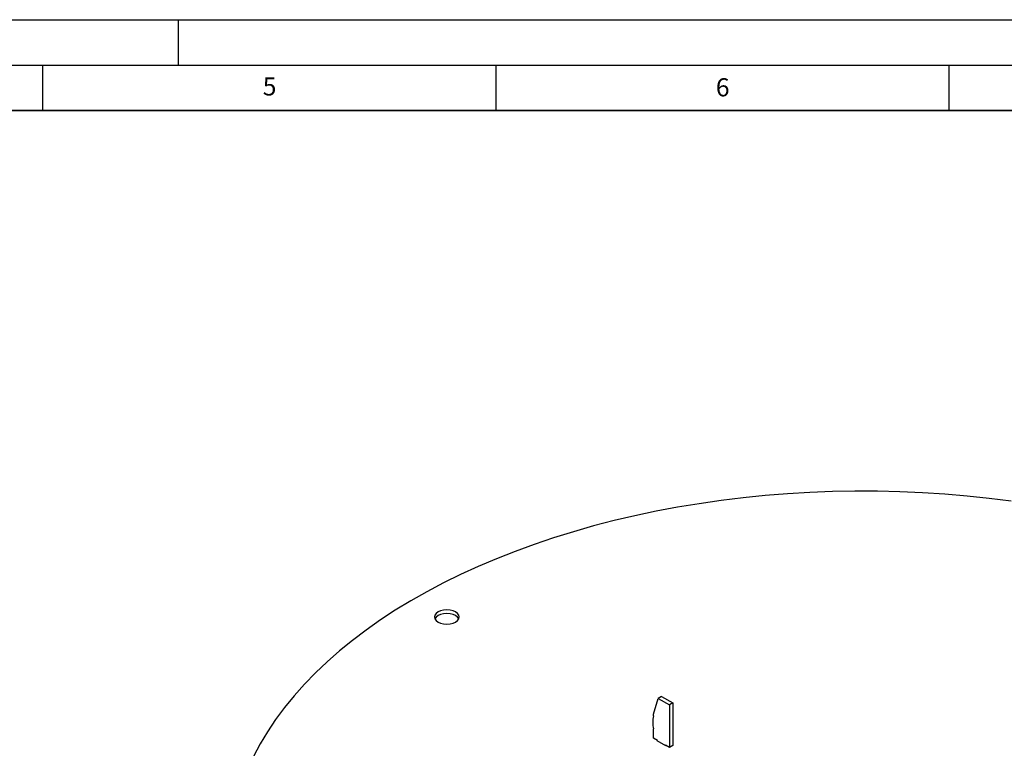
# Model space of a CAD drawing. Units: millimetres. Extents: x 0 to 420, y 0 to 297.
# Drawn here: x 212 to 321, y 217 to 297 of the extents above; entities that cross this region are included whole.
import ezdxf

# ---------------------------------------------------------------- set-up
doc = ezdxf.new("R2010")
doc.units = ezdxf.units.MM
doc.layers.add('LINIEN-DICK', color=7, linetype='Continuous', lineweight=35)
doc.layers.add('LINIEN-DÜNN', color=7, linetype='Continuous')
doc.layers.add('VORLAGE_TEXT', color=7, linetype='Continuous')
doc.styles.add('SLDTEXTSTYLE0', font='TXT', dxfattribs={"width": 0.605})

msp = doc.modelspace()

# ---------------------------------------------------------------- linework, layer by layer
at = {"color": 7, "linetype": 'Continuous', "lineweight": 25}
for p, q in [((282.399959, 220.390967), (282.930289, 222.126166)), ((283.283843, 222.330268), (282.930289, 222.126166)), ((282.930289, 222.126166), (284.167726, 221.411809)), ((283.283843, 222.330268), (284.52128, 221.615911)), ((284.52128, 221.615911), (284.167726, 221.411809)), ((284.167726, 221.411809), (284.167726, 216.716699)), ((284.52128, 221.615911), (284.52128, 216.920802)), ((282.399959, 220.186832), (282.399959, 220.390967)), ((282.399959, 217.73721), (282.399959, 218.757886)), ((282.841901, 217.482082), (282.399959, 217.73721)), ((282.806546, 217.502492), (282.77119, 217.482082)), ((282.77119, 217.482082), (283.725785, 216.931007)), ((282.841901, 217.441262), (282.841901, 217.482082)), ((284.167726, 216.716699), (283.725785, 216.971827)), ((283.725785, 216.971827), (283.725785, 216.931007)), ((283.725785, 216.931007), (283.76114, 216.951417)), ((284.52128, 216.920802), (284.167726, 216.716699))]:
    msp.add_line(p, q, dxfattribs=at)
at = {"color": 7, "linetype": 'Continuous', "lineweight": 25, "flags": 128}
for points in [[(321.868678, 243.870415), (319.442434, 244.179843), (316.998695, 244.439367), (314.540541, 244.648658), (312.071069, 244.807454), (309.59339, 244.915555), (307.110626, 244.972823), (304.625906, 244.979188), (302.142359, 244.934641), (299.663116, 244.839238), (297.1913, 244.6931), (294.730025, 244.49641), (292.282393, 244.249417), (289.851489, 243.952431), (287.440373, 243.605827), (285.052086, 243.210041), (282.689635, 242.765572), (280.355998, 242.272981), (278.054115, 241.732888), (275.786886, 241.145973), (273.557168, 240.512976), (271.367771, 239.834694), (269.221452, 239.111983), (267.120917, 238.345752), (265.068812, 237.536968), (263.067723, 236.686648), (261.12017, 235.795865), (259.228609, 234.865742), (257.395422, 233.897449), (255.622919, 232.892207), (253.913333, 231.851282), (252.268819, 230.775987), (250.691448, 229.667676), (249.183208, 228.527745), (247.746, 227.357631), (246.381634, 226.158809), (245.091829, 224.932787), (243.878211, 223.681112), (242.742308, 222.405361), (241.685553, 221.10714), (240.709275, 219.788086), (239.814706, 218.449861), (239.002973, 217.094151), (238.275098, 215.722663)], [(258.623494, 230.544612), (258.908266, 230.418467), (259.239889, 230.339169), (259.595766, 230.312122), (259.951642, 230.339169), (260.283266, 230.418467), (260.568037, 230.544612), (260.786551, 230.709007), (260.923914, 230.90045), (260.970766, 231.105892), (260.923914, 231.311335), (260.786551, 231.502778), (260.568037, 231.667173), (260.283266, 231.793318), (259.951642, 231.872616), (259.595766, 231.899663), (259.239889, 231.872616), (258.908266, 231.793318), (258.623494, 231.667173), (258.404981, 231.502778), (258.267618, 231.311335), (258.220766, 231.105892), (258.267618, 230.90045), (258.404981, 230.709007), (258.623494, 230.544612)], [(260.924519, 230.901757), (260.923914, 230.903065), (260.786551, 231.094507), (260.568037, 231.258903), (260.283266, 231.385048), (259.951642, 231.464346), (259.595766, 231.491393), (259.239889, 231.464346), (258.908266, 231.385048), (258.623494, 231.258903), (258.404981, 231.094507), (258.267618, 230.903065), (258.267013, 230.901757)]]:
    msp.add_lwpolyline(points, dxfattribs=at)
at = {"color": 7, "linetype": 'Continuous', "lineweight": 25}
msp.add_arc((285.228701, 219.472359), 2.917576, 165.82491025, 194.17508975, dxfattribs=at)
at = {"layer": 'LINIEN-DICK'}
msp.add_line((410, 287), (20, 287), dxfattribs=at)
at = {"layer": 'LINIEN-DÜNN'}
for p, q in [((0, 297), (420, 297)), ((230, 292), (230, 297)), ((15, 292), (415, 292)), ((215, 292), (215, 287)), ((265, 292), (265, 287)), ((315, 292), (315, 287))]:
    msp.add_line(p, q, dxfattribs=at)

# ---------------------------------------------------------------- texts
at = {"layer": 'VORLAGE_TEXT', "char_height": 2, "attachment_point": 2, "style": 'SLDTEXTSTYLE0'}
for s, insert in [('5', (240.041786, 290.636926)), ('6', (290.034426, 290.542879))]:
    msp.add_mtext(s, dxfattribs=dict(at, insert=insert))

doc.saveas('drawing.dxf')
